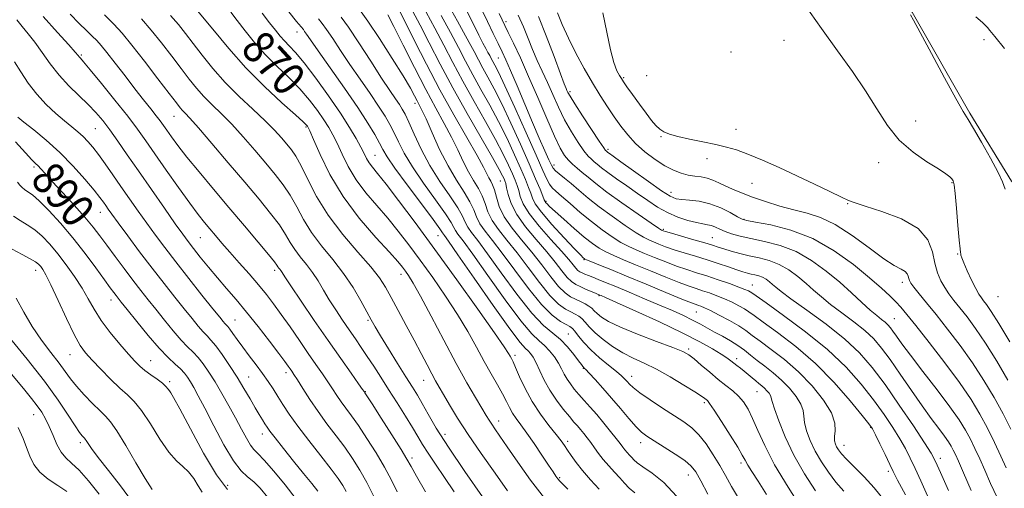
# Model space of a CAD drawing. Extents: x 2109800 to 2112700, y 294800 to 297700.
# Drawn here: x 2110248 to 2110487, y 295135 to 295249 of the extents above; entities that cross this region are included whole.
import ezdxf

# ---------------------------------------------------------------- set-up
doc = ezdxf.new("R2010")
doc.units = 0
doc.header["$MEASUREMENT"] = 0
for name, color, linetype, lineweight in [('BREAKLINE DTM HARD', 7, 'Continuous', 0), ('CONTOUR INDEX', 41, 'Continuous', 13), ('CONTOUR INDEX LABEL', 244, 'Continuous', 0), ('CONTOUR INTERMEDIATE', 44, 'Continuous', 0), ('SPOT ELEVATION DTM', 2, 'Continuous', 13)]:
    doc.layers.add(name, color=color, linetype=linetype, lineweight=lineweight)
doc.styles.add('Style-WORKING', font='WORKING.shx')

msp = doc.modelspace()

# ---------------------------------------------------------------- linework, layer by layer
at = {"layer": 'BREAKLINE DTM HARD'}
msp.add_polyline3d([(2110567.92, 295082.33, 824.48), (2110563.51, 295102.2, 822.33), (2110557.95, 295118.68, 821.54), (2110551.83, 295135.72, 820.29), (2110546.26, 295152.2, 820.18), (2110536.74, 295169.84, 820.46), (2110520.39, 295183.55, 824.26), (2110502.33, 295196.14, 828.51), (2110488.24, 295209.84, 829.7), (2110478.14, 295226.35, 829.81), (2110464.13, 295250.82, 829.93), (2110422.04, 295317.42, 830.15), (2110391.73, 295364.11, 829.81), (2110357.35, 295396.08, 831.06), (2110321.79, 295421.26, 833.16), (2110293.6, 295445.25, 834.46), (2110279.59, 295469.72, 832.54)], dxfattribs=at)
at = {"layer": 'CONTOUR INDEX', "flags": 128}
for points, elevation in [([(2110346.023, 295134.438), (2110343.872, 295138.225), (2110342.555, 295140.588), (2110341.542, 295142.354), (2110340.135, 295144.651), (2110337.877, 295148.232), (2110335.273, 295152.323), (2110333.067, 295155.772), (2110331.819, 295157.718), (2110331.334, 295158.467), (2110331.233, 295158.618), (2110331.148, 295158.739), (2110330.765, 295159.278), (2110329.783, 295160.656), (2110327.981, 295163.182), (2110325.463, 295166.744), (2110322.411, 295171.121), (2110319.064, 295175.999), (2110315.882, 295180.691), (2110313.382, 295184.419), (2110311.923, 295186.627), (2110311.252, 295187.664), (2110310.961, 295188.104), (2110310.714, 295188.426), (2110310.465, 295188.73), (2110310.243, 295189.024), (2110309.997, 295189.392), (2110309.377, 295190.226), (2110307.954, 295191.997), (2110305.439, 295195.019), (2110302.103, 295198.981), (2110298.357, 295203.414), (2110294.587, 295207.881), (2110291.091, 295212.064), (2110288.144, 295215.674), (2110285.945, 295218.495), (2110284.387, 295220.609), (2110283.29, 295222.171), (2110282.461, 295223.36), (2110281.678, 295224.444), (2110280.707, 295225.713), (2110279.361, 295227.412), (2110277.624, 295229.594), (2110275.521, 295232.265), (2110273.134, 295235.348), (2110270.759, 295238.431), (2110268.744, 295241.02), (2110267.323, 295242.773), (2110266.254, 295243.972), (2110265.18, 295245.051), (2110263.798, 295246.387), (2110262.023, 295248.12), (2110259.822, 295250.331)], 880), ([(2110380.598, 295135.022), (2110379.343, 295136.305), (2110378.645, 295137.033), (2110378.198, 295137.556), (2110377.717, 295138.206), (2110377.005, 295139.244), (2110375.885, 295140.916), (2110374.264, 295143.336), (2110372.392, 295146.103), (2110370.6, 295148.688), (2110369.152, 295150.689), (2110368.034, 295152.224), (2110367.159, 295153.54), (2110366.429, 295154.868), (2110365.684, 295156.363), (2110364.752, 295158.165), (2110363.502, 295160.386), (2110361.976, 295163.03), (2110360.259, 295166.074), (2110358.4, 295169.498), (2110356.301, 295173.29), (2110353.83, 295177.443), (2110350.923, 295181.899), (2110347.801, 295186.396), (2110344.757, 295190.626), (2110342.002, 295194.359), (2110339.435, 295197.699), (2110336.873, 295200.829), (2110334.203, 295203.91), (2110331.579, 295207.006), (2110329.224, 295210.156), (2110327.308, 295213.352), (2110325.792, 295216.391), (2110324.587, 295219.019), (2110323.581, 295221.09), (2110322.588, 295222.871), (2110321.403, 295224.734), (2110319.853, 295226.965), (2110317.905, 295229.504), (2110315.559, 295232.202), (2110312.851, 295234.943), (2110309.971, 295237.725), (2110307.142, 295240.58), (2110304.558, 295243.497), (2110302.287, 295246.306), (2110300.368, 295248.799), (2110298.815, 295250.825)], 870), ([(2110422.213, 295132.447), (2110420.316, 295135.739), (2110418.85, 295138.364), (2110417.46, 295140.81), (2110415.874, 295143.43), (2110414.139, 295146.031), (2110412.379, 295148.286), (2110410.658, 295149.984), (2110408.773, 295151.39), (2110406.457, 295152.888), (2110403.585, 295154.739), (2110400.598, 295156.715), (2110398.078, 295158.461), (2110396.453, 295159.714), (2110395.531, 295160.567), (2110394.965, 295161.201), (2110394.425, 295161.798), (2110393.644, 295162.54), (2110392.374, 295163.609), (2110390.475, 295165.122), (2110388.254, 295166.938), (2110386.131, 295168.851), (2110384.442, 295170.666), (2110383.196, 295172.228), (2110382.322, 295173.395), (2110381.71, 295174.094), (2110381.105, 295174.535), (2110380.212, 295175.001), (2110378.785, 295175.792), (2110376.771, 295177.287), (2110374.162, 295179.881), (2110371.024, 295183.753), (2110367.721, 295188.209), (2110364.687, 295192.339), (2110362.273, 295195.444), (2110360.49, 295197.694), (2110359.26, 295199.472), (2110358.46, 295201.124), (2110357.776, 295202.852), (2110356.845, 295204.819), (2110355.398, 295207.179), (2110353.55, 295210.042), (2110351.51, 295213.506), (2110349.48, 295217.538), (2110347.644, 295221.572), (2110346.178, 295224.914), (2110345.196, 295227.071), (2110344.55, 295228.373), (2110344.032, 295229.355), (2110343.41, 295230.537), (2110342.38, 295232.384), (2110340.618, 295235.35), (2110337.962, 295239.633), (2110334.899, 295244.415), (2110332.079, 295248.624), (2110329.99, 295251.473)], 860), ([(2110457.336, 295132.387), (2110454.967, 295135.351), (2110452.493, 295138.053), (2110450.142, 295140.424), (2110448.227, 295142.323), (2110446.973, 295143.666), (2110446.246, 295144.596), (2110445.818, 295145.311), (2110445.512, 295145.999), (2110445.333, 295146.797), (2110445.334, 295147.83), (2110445.48, 295149.223), (2110445.376, 295151.098), (2110444.54, 295153.576), (2110442.628, 295156.694), (2110439.856, 295160.141), (2110436.581, 295163.523), (2110433.158, 295166.504), (2110429.938, 295168.991), (2110427.271, 295170.948), (2110425.36, 295172.392), (2110423.813, 295173.545), (2110422.088, 295174.68), (2110419.821, 295175.984), (2110417.35, 295177.304), (2110415.19, 295178.399), (2110413.726, 295179.094), (2110412.837, 295179.469), (2110412.269, 295179.667), (2110411.709, 295179.854), (2110410.584, 295180.28), (2110408.261, 295181.217), (2110404.366, 295182.824), (2110399.585, 295184.806), (2110394.864, 295186.756), (2110390.989, 295188.34), (2110388.097, 295189.51), (2110386.163, 295190.289), (2110385.113, 295190.72), (2110384.677, 295190.917), (2110384.533, 295191.012), (2110384.344, 295191.188), (2110383.714, 295191.837), (2110382.23, 295193.399), (2110379.689, 295196.104), (2110376.728, 295199.339), (2110374.19, 295202.276), (2110372.7, 295204.306), (2110371.994, 295205.682), (2110371.588, 295206.876), (2110371.067, 295208.312), (2110370.284, 295210.232), (2110369.162, 295212.833), (2110367.653, 295216.223), (2110365.828, 295220.149), (2110363.79, 295224.267), (2110361.642, 295228.285), (2110359.512, 295232.1), (2110357.527, 295235.658), (2110355.757, 295238.966), (2110354.026, 295242.278), (2110352.097, 295245.908), (2110349.843, 295249.999)], 850), ([(2110484.762, 295133.063), (2110483.197, 295136.453), (2110481.792, 295139.631), (2110480.54, 295142.443), (2110479.39, 295144.934), (2110478.276, 295147.201), (2110477.091, 295149.394), (2110475.544, 295151.878), (2110473.301, 295155.074), (2110470.201, 295159.195), (2110466.779, 295163.631), (2110463.747, 295167.565), (2110461.643, 295170.373), (2110460.328, 295172.203), (2110459.493, 295173.395), (2110458.859, 295174.254), (2110458.27, 295174.937), (2110457.601, 295175.565), (2110456.731, 295176.266), (2110455.559, 295177.199), (2110453.99, 295178.533), (2110451.949, 295180.386), (2110449.458, 295182.674), (2110446.56, 295185.266), (2110443.303, 295188.001), (2110439.751, 295190.599), (2110435.976, 295192.752), (2110432.086, 295194.242), (2110428.34, 295195.213), (2110425.035, 295195.901), (2110422.394, 295196.503), (2110420.349, 295197.073), (2110418.755, 295197.627), (2110417.476, 295198.169), (2110416.407, 295198.653), (2110415.448, 295199.02), (2110414.484, 295199.245), (2110413.329, 295199.441), (2110411.777, 295199.752), (2110409.701, 295200.301), (2110407.28, 295201.114), (2110404.768, 295202.194), (2110402.357, 295203.535), (2110399.984, 295205.095), (2110397.522, 295206.824), (2110394.919, 295208.65), (2110392.404, 295210.413), (2110390.282, 295211.933), (2110388.769, 295213.076), (2110387.742, 295213.908), (2110386.988, 295214.545), (2110386.306, 295215.13), (2110385.525, 295215.922), (2110384.485, 295217.212), (2110383.086, 295219.204), (2110381.463, 295221.766), (2110379.815, 295224.681), (2110378.3, 295227.748), (2110376.915, 295230.823), (2110375.62, 295233.778), (2110374.38, 295236.524), (2110373.187, 295239.145), (2110372.043, 295241.766), (2110370.934, 295244.484), (2110369.792, 295247.287), (2110368.538, 295250.132)], 840), ([(2110486.714, 295207.883), (2110486.103, 295209.642), (2110485.023, 295211.956), (2110483.179, 295215.399), (2110480.986, 295219.286), (2110479.038, 295222.619), (2110477.711, 295224.791), (2110476.522, 295226.755), (2110474.769, 295229.855), (2110472.011, 295234.934), (2110468.844, 295240.834), (2110466.124, 295245.894), (2110464.493, 295248.869), (2110463.743, 295250.164)], 830), ([(2110314.653, 295132.653), (2110311.951, 295136.127), (2110309.208, 295139.459), (2110306.906, 295142.094), (2110305.384, 295143.68), (2110304.403, 295144.677), (2110303.579, 295145.744), (2110302.595, 295147.407), (2110301.389, 295149.656), (2110299.965, 295152.341), (2110298.348, 295155.299), (2110296.646, 295158.3), (2110294.99, 295161.097), (2110293.481, 295163.489), (2110292.113, 295165.462), (2110290.851, 295167.046), (2110289.638, 295168.328), (2110288.327, 295169.612), (2110286.749, 295171.26), (2110284.805, 295173.509), (2110282.669, 295176.116), (2110280.584, 295178.715), (2110278.719, 295181.049), (2110276.944, 295183.298), (2110275.051, 295185.749), (2110272.912, 295188.584), (2110270.709, 295191.548), (2110268.699, 295194.278), (2110267.03, 295196.545), (2110265.402, 295198.654), (2110263.403, 295201.042), (2110260.784, 295203.982), (2110257.952, 295207.08), (2110255.474, 295209.774), (2110253.778, 295211.643), (2110252.727, 295212.812), (2110252.045, 295213.546), (2110251.435, 295214.14), (2110250.538, 295215.024), (2110248.974, 295216.659), (2110246.528, 295219.34)], 890), ([(2110274.688, 295132.196), (2110272.003, 295135.835), (2110269.097, 295139.582), (2110266.604, 295142.778), (2110265.004, 295144.928), (2110264.148, 295146.182), (2110263.726, 295146.853), (2110263.47, 295147.221), (2110263.268, 295147.447), (2110263.042, 295147.659), (2110262.702, 295148.02), (2110262.088, 295148.825), (2110261.021, 295150.404), (2110259.333, 295153.017), (2110256.891, 295156.661), (2110253.568, 295161.262), (2110249.396, 295166.615), (2110245.041, 295171.974)], 900)]:
    msp.add_lwpolyline(points, dxfattribs=dict(at, elevation=elevation))
at = {"layer": 'CONTOUR INTERMEDIATE', "flags": 128}
for points, elevation in [([(2110374.889, 295132.87), (2110371.543, 295137.217), (2110368.44, 295141.593), (2110365.883, 295145.338), (2110364.085, 295147.963), (2110362.907, 295149.667), (2110362.118, 295150.825), (2110361.487, 295151.806), (2110360.775, 295152.977), (2110359.74, 295154.7), (2110358.185, 295157.291), (2110356.091, 295160.883), (2110353.485, 295165.562), (2110350.467, 295171.225), (2110347.434, 295177.016), (2110344.858, 295181.89), (2110343.085, 295185.076), (2110341.958, 295186.909), (2110341.198, 295187.998), (2110340.484, 295188.942), (2110339.346, 295190.29), (2110337.275, 295192.577), (2110333.972, 295196.179), (2110329.983, 295200.818), (2110326.067, 295206.057), (2110322.852, 295211.417), (2110320.448, 295216.272), (2110318.834, 295219.956), (2110317.95, 295222.019), (2110317.568, 295222.871), (2110317.418, 295223.139), (2110317.189, 295223.419), (2110316.395, 295224.19), (2110314.506, 295225.9), (2110311.197, 295228.856), (2110306.953, 295232.792), (2110302.464, 295237.301), (2110298.283, 295242.011), (2110294.416, 295246.705), (2110290.735, 295251.199)], 872), ([(2110388.228, 295135.033), (2110386.099, 295137.345), (2110384.146, 295139.566), (2110382.584, 295141.534), (2110381.391, 295143.205), (2110380.488, 295144.564), (2110379.759, 295145.658), (2110378.947, 295146.79), (2110377.76, 295148.33), (2110376.012, 295150.543), (2110373.946, 295153.297), (2110371.915, 295156.355), (2110370.209, 295159.467), (2110368.88, 295162.312), (2110367.915, 295164.553), (2110367.286, 295165.966), (2110366.888, 295166.771), (2110366.597, 295167.303), (2110366.204, 295167.982), (2110365.152, 295169.591), (2110362.801, 295172.997), (2110358.761, 295178.722), (2110353.644, 295185.884), (2110348.316, 295193.253), (2110343.52, 295199.777), (2110339.524, 295205.109), (2110336.472, 295209.082), (2110334.434, 295211.642), (2110333.174, 295213.193), (2110332.38, 295214.255), (2110331.763, 295215.287), (2110331.137, 295216.509), (2110330.339, 295218.082), (2110329.212, 295220.161), (2110327.609, 295222.87), (2110325.388, 295226.328), (2110322.517, 295230.511), (2110319.415, 295234.818), (2110316.611, 295238.505), (2110314.506, 295241.03), (2110312.989, 295242.658), (2110311.82, 295243.859), (2110310.767, 295245.052), (2110309.634, 295246.466), (2110308.227, 295248.282), (2110306.43, 295250.606)], 868), ([(2110396.812, 295134.136), (2110395.439, 295135.333), (2110394.309, 295136.51), (2110393.183, 295137.77), (2110391.888, 295139.181), (2110390.509, 295140.692), (2110389.192, 295142.221), (2110388.05, 295143.696), (2110387.057, 295145.088), (2110386.149, 295146.379), (2110385.277, 295147.554), (2110384.443, 295148.609), (2110383.664, 295149.544), (2110382.925, 295150.396), (2110382.086, 295151.358), (2110380.976, 295152.658), (2110379.496, 295154.459), (2110377.826, 295156.654), (2110376.217, 295159.069), (2110374.867, 295161.521), (2110373.778, 295163.804), (2110372.898, 295165.705), (2110372.176, 295167.069), (2110371.56, 295167.986), (2110370.996, 295168.602), (2110370.338, 295169.208), (2110369.06, 295170.665), (2110366.545, 295173.979), (2110362.49, 295179.666), (2110357.854, 295186.301), (2110353.911, 295191.971), (2110351.617, 295195.242), (2110350.655, 295196.592), (2110350.39, 295196.975), (2110350.207, 295197.294), (2110349.563, 295198.248), (2110347.936, 295200.483), (2110345.051, 295204.336), (2110341.627, 295208.907), (2110338.629, 295212.989), (2110336.765, 295215.7), (2110335.71, 295217.469), (2110334.878, 295219.054), (2110333.752, 295221.115), (2110332.066, 295223.936), (2110329.624, 295227.706), (2110326.382, 295232.421), (2110322.925, 295237.319), (2110319.993, 295241.444), (2110318.139, 295244.084), (2110317.175, 295245.492), (2110316.722, 295246.166), (2110316.408, 295246.597), (2110315.875, 295247.255), (2110314.767, 295248.607), (2110312.887, 295250.92)], 866), ([(2110437.561, 295130.074), (2110434.053, 295135.524), (2110430.784, 295140.99), (2110428.37, 295145.619), (2110426.688, 295149.331), (2110425.431, 295152.245), (2110424.323, 295154.486), (2110423.221, 295156.226), (2110422.014, 295157.647), (2110420.606, 295158.927), (2110418.97, 295160.227), (2110417.093, 295161.704), (2110415.014, 295163.438), (2110412.973, 295165.194), (2110411.262, 295166.662), (2110409.987, 295167.649), (2110408.525, 295168.441), (2110406.07, 295169.444), (2110402.135, 295170.937), (2110397.518, 295172.705), (2110393.34, 295174.407), (2110390.463, 295175.776), (2110388.722, 295176.831), (2110387.695, 295177.663), (2110386.997, 295178.357), (2110386.4, 295178.96), (2110385.712, 295179.512), (2110384.791, 295180.046), (2110383.683, 295180.584), (2110382.488, 295181.138), (2110381.264, 295181.769), (2110379.926, 295182.718), (2110378.351, 295184.272), (2110376.45, 295186.613), (2110374.265, 295189.499), (2110371.87, 295192.583), (2110369.377, 295195.579), (2110367.046, 295198.43), (2110365.173, 295201.137), (2110363.963, 295203.678), (2110363.252, 295205.921), (2110362.784, 295207.71), (2110362.346, 295208.956), (2110361.902, 295209.845), (2110361.455, 295210.631), (2110360.952, 295211.611), (2110360.101, 295213.254), (2110358.55, 295216.073), (2110356.072, 295220.406), (2110352.941, 295225.899), (2110349.556, 295232.02), (2110346.285, 295238.228), (2110343.388, 295243.921), (2110341.093, 295248.484), (2110339.552, 295251.497)], 856), ([(2110440.687, 295134.638), (2110438.02, 295138.811), (2110435.467, 295143.319), (2110433.353, 295147.728), (2110431.761, 295151.619), (2110430.714, 295154.574), (2110430.187, 295156.329), (2110429.963, 295157.225), (2110429.781, 295157.759), (2110429.43, 295158.332), (2110428.921, 295158.965), (2110428.319, 295159.586), (2110427.674, 295160.148), (2110426.973, 295160.705), (2110426.184, 295161.337), (2110425.292, 295162.095), (2110424.34, 295162.919), (2110423.385, 295163.719), (2110422.476, 295164.426), (2110421.63, 295165.054), (2110420.857, 295165.634), (2110420.119, 295166.215), (2110419.195, 295166.909), (2110417.817, 295167.844), (2110415.72, 295169.136), (2110412.648, 295170.849), (2110408.347, 295173.036), (2110402.818, 295175.652), (2110397.08, 295178.269), (2110392.409, 295180.363), (2110389.737, 295181.553), (2110388.64, 295182.039), (2110388.352, 295182.162), (2110388.205, 295182.223), (2110387.913, 295182.346), (2110387.289, 295182.611), (2110386.221, 295183.066), (2110384.9, 295183.638), (2110383.593, 295184.22), (2110382.493, 295184.761), (2110381.502, 295185.434), (2110380.446, 295186.468), (2110379.163, 295188.043), (2110377.538, 295190.143), (2110375.462, 295192.706), (2110372.931, 295195.636), (2110370.338, 295198.717), (2110368.175, 295201.7), (2110366.808, 295204.36), (2110366.087, 295206.565), (2110365.734, 295208.205), (2110365.508, 295209.236), (2110365.316, 295209.872), (2110365.103, 295210.39), (2110364.758, 295211.127), (2110363.95, 295212.653), (2110362.29, 295215.593), (2110359.552, 295220.327), (2110356.153, 295226.236), (2110352.67, 295232.456), (2110349.576, 295238.247), (2110346.937, 295243.369), (2110344.714, 295247.708), (2110342.871, 295251.201)], 854), ([(2110447.589, 295134.57), (2110445.654, 295136.779), (2110443.83, 295139.152), (2110442.133, 295141.703), (2110440.643, 295144.315), (2110439.432, 295146.864), (2110438.547, 295149.208), (2110438.024, 295151.202), (2110437.833, 295152.776), (2110437.67, 295154.161), (2110437.16, 295155.668), (2110436.029, 295157.513), (2110434.388, 295159.553), (2110432.45, 295161.554), (2110430.41, 295163.332), (2110428.406, 295164.892), (2110426.562, 295166.293), (2110424.95, 295167.584), (2110423.437, 295168.795), (2110421.839, 295169.953), (2110420.03, 295171.075), (2110418.106, 295172.158), (2110416.223, 295173.188), (2110414.478, 295174.164), (2110412.747, 295175.125), (2110410.849, 295176.118), (2110408.62, 295177.191), (2110405.969, 295178.389), (2110402.819, 295179.757), (2110399.189, 295181.297), (2110395.484, 295182.85), (2110392.202, 295184.211), (2110389.721, 295185.229), (2110387.935, 295185.954), (2110386.618, 295186.488), (2110385.574, 295186.919), (2110384.738, 295187.274), (2110384.074, 295187.569), (2110383.538, 295187.832), (2110383.055, 295188.16), (2110382.54, 295188.664), (2110381.876, 295189.473), (2110380.81, 295190.788), (2110379.054, 295192.828), (2110376.487, 295195.682), (2110373.646, 295198.907), (2110371.234, 295201.934), (2110369.769, 295204.317), (2110369.042, 295206.122), (2110368.661, 295207.541), (2110368.287, 295208.774), (2110367.8, 295210.052), (2110367.132, 295211.612), (2110366.206, 295213.675), (2110364.889, 295216.401), (2110363.04, 295219.93), (2110360.597, 295224.306), (2110357.832, 295229.168), (2110355.098, 295234.057), (2110352.664, 295238.611), (2110350.461, 295242.86), (2110348.335, 295246.931), (2110346.2, 295250.875)], 852), ([(2110462.499, 295133.668), (2110460.576, 295137.265), (2110459.533, 295139.317), (2110458.698, 295141.066), (2110457.567, 295143.435), (2110456.299, 295146.066), (2110455.221, 295148.283), (2110454.496, 295149.681), (2110453.641, 295150.933), (2110452.008, 295152.979), (2110449.124, 295156.476), (2110445.209, 295160.93), (2110440.655, 295165.562), (2110435.889, 295169.698), (2110431.467, 295173.092), (2110427.98, 295175.602), (2110425.812, 295177.178), (2110424.521, 295178.121), (2110423.46, 295178.821), (2110422.108, 295179.593), (2110420.463, 295180.433), (2110418.648, 295181.264), (2110416.785, 295182.018), (2110414.968, 295182.678), (2110413.29, 295183.239), (2110411.752, 295183.729), (2110410.011, 295184.317), (2110407.631, 295185.205), (2110404.354, 295186.515), (2110400.616, 295188.048), (2110397.029, 295189.528), (2110394.076, 295190.741), (2110391.727, 295191.737), (2110389.826, 295192.628), (2110388.192, 295193.545), (2110386.546, 295194.68), (2110384.59, 295196.242), (2110382.155, 295198.325), (2110379.621, 295200.565), (2110377.498, 295202.479), (2110376.17, 295203.706), (2110375.497, 295204.361), (2110375.208, 295204.68), (2110375.056, 295204.905), (2110374.873, 295205.319), (2110374.515, 295206.211), (2110373.846, 295207.849), (2110372.767, 295210.412), (2110371.191, 295214.055), (2110369.1, 295218.771), (2110366.768, 295223.896), (2110364.54, 295228.604), (2110362.687, 295232.265), (2110361.191, 295235.032), (2110359.956, 295237.259), (2110358.88, 295239.27), (2110357.828, 295241.283), (2110356.655, 295243.489), (2110355.269, 295246.008), (2110353.79, 295248.667), (2110352.389, 295251.224)], 848), ([(2110467.883, 295133.434), (2110466.234, 295137.043), (2110464.875, 295140.091), (2110463.709, 295142.621), (2110462.552, 295144.912), (2110461.198, 295147.3), (2110459.472, 295150.058), (2110457.337, 295153.21), (2110454.786, 295156.721), (2110451.78, 295160.549), (2110448.138, 295164.638), (2110443.645, 295168.931), (2110438.298, 295173.286), (2110432.956, 295177.242), (2110428.689, 295180.257), (2110426.264, 295181.964), (2110425.23, 295182.697), (2110424.831, 295182.963), (2110424.395, 295183.201), (2110423.575, 295183.562), (2110422.107, 295184.129), (2110419.843, 295184.942), (2110417.1, 295185.887), (2110414.31, 295186.81), (2110411.796, 295187.604), (2110409.437, 295188.354), (2110407.001, 295189.193), (2110404.341, 295190.205), (2110401.647, 295191.29), (2110399.194, 295192.299), (2110397.163, 295193.143), (2110395.358, 295193.964), (2110393.49, 295194.968), (2110391.331, 295196.315), (2110388.904, 295198.006), (2110386.295, 295199.999), (2110383.619, 295202.206), (2110381.122, 295204.361), (2110379.08, 295206.149), (2110377.683, 295207.365), (2110376.778, 295208.233), (2110376.127, 295209.084), (2110375.474, 295210.295), (2110374.503, 295212.431), (2110372.883, 295216.1), (2110370.447, 295221.563), (2110367.695, 295227.675), (2110365.289, 295232.941), (2110363.732, 295236.244), (2110362.87, 295237.964), (2110362.384, 295238.86), (2110362.003, 295239.573), (2110361.629, 295240.287), (2110361.213, 295241.07), (2110360.695, 295242.018), (2110359.988, 295243.335), (2110358.994, 295245.257), (2110357.673, 295247.899), (2110356.194, 295250.898)], 846), ([(2110472.936, 295134.77), (2110471.052, 295139.115), (2110469.851, 295141.807), (2110468.805, 295143.759), (2110467.174, 295146.316), (2110464.448, 295150.434), (2110461.033, 295155.488), (2110457.565, 295160.463), (2110454.479, 295164.593), (2110451.409, 295168.11), (2110447.785, 295171.498), (2110443.294, 295175.077), (2110438.63, 295178.509), (2110434.746, 295181.292), (2110432.33, 295183.073), (2110431.039, 295184.1), (2110430.268, 295184.769), (2110429.516, 295185.4), (2110428.696, 295186), (2110427.825, 295186.497), (2110426.92, 295186.843), (2110426.003, 295187.082), (2110425.098, 295187.283), (2110424.189, 295187.511), (2110423.1, 295187.834), (2110421.615, 295188.317), (2110419.582, 295189.002), (2110417.113, 295189.828), (2110414.38, 295190.711), (2110411.558, 295191.577), (2110408.829, 295192.404), (2110406.372, 295193.181), (2110404.329, 295193.896), (2110402.678, 295194.533), (2110401.359, 295195.071), (2110400.25, 295195.544), (2110398.989, 295196.192), (2110397.153, 295197.307), (2110394.477, 295199.079), (2110391.316, 295201.284), (2110388.183, 295203.592), (2110385.488, 295205.725), (2110383.245, 295207.61), (2110381.363, 295209.219), (2110379.776, 295210.537), (2110378.504, 295211.574), (2110377.591, 295212.349), (2110377.027, 295212.944), (2110376.586, 295213.695), (2110375.99, 295215.003), (2110375.017, 295217.184), (2110373.672, 295220.234), (2110372.017, 295224.064), (2110370.144, 295228.487), (2110368.284, 295232.918), (2110366.7, 295236.671), (2110365.561, 295239.292), (2110364.666, 295241.24), (2110363.719, 295243.201), (2110362.501, 295245.699), (2110361.087, 295248.589), (2110359.628, 295251.56)], 844), ([(2110478.498, 295134.703), (2110476.631, 295138.987), (2110475.387, 295141.827), (2110474.633, 295143.497), (2110474.118, 295144.555), (2110473.61, 295145.494), (2110472.947, 295146.559), (2110471.986, 295147.929), (2110470.608, 295149.769), (2110468.796, 295152.189), (2110466.559, 295155.283), (2110463.956, 295159.033), (2110461.259, 295162.977), (2110458.788, 295166.54), (2110456.746, 295169.308), (2110454.849, 295171.509), (2110452.693, 295173.532), (2110450.012, 295175.671), (2110447.095, 295177.854), (2110444.368, 295179.913), (2110442.14, 295181.729), (2110440.249, 295183.387), (2110438.414, 295185.018), (2110436.409, 295186.7), (2110434.224, 295188.299), (2110431.901, 295189.624), (2110429.487, 295190.547), (2110427.042, 295191.186), (2110424.629, 295191.72), (2110422.321, 295192.289), (2110420.232, 295192.867), (2110418.488, 295193.388), (2110417.109, 295193.82), (2110415.714, 295194.258), (2110413.815, 295194.831), (2110411.133, 295195.615), (2110408.197, 295196.461), (2110405.742, 295197.168), (2110404.316, 295197.587), (2110403.709, 295197.775), (2110403.524, 295197.843), (2110403.337, 295197.945), (2110402.619, 295198.419), (2110400.817, 295199.646), (2110397.623, 295201.844), (2110393.728, 295204.562), (2110390.071, 295207.185), (2110387.375, 295209.232), (2110385.502, 295210.755), (2110384.1, 295211.94), (2110382.873, 295212.958), (2110381.76, 295213.915), (2110380.755, 295214.9), (2110379.819, 295216.071), (2110378.763, 295217.856), (2110377.364, 295220.753), (2110375.478, 295225.043), (2110373.294, 295230.145), (2110371.081, 295235.262), (2110369.078, 295239.717), (2110367.404, 295243.301), (2110366.146, 295245.926), (2110365.323, 295247.628), (2110364.678, 295248.946), (2110363.888, 295250.545)], 842), ([(2110488.078, 295149.646), (2110486.215, 295153.329), (2110484.047, 295157.304), (2110481.576, 295161.464), (2110478.81, 295165.711), (2110475.797, 295169.928), (2110472.762, 295173.907), (2110469.971, 295177.421), (2110467.649, 295180.287), (2110465.852, 295182.49), (2110464.59, 295184.06), (2110463.846, 295185.062), (2110463.479, 295185.696), (2110463.321, 295186.194), (2110463.203, 295186.743), (2110462.963, 295187.33), (2110462.441, 295187.895), (2110461.466, 295188.458), (2110459.815, 295189.356), (2110457.254, 295191.006), (2110453.686, 295193.627), (2110449.57, 295196.645), (2110445.504, 295199.292), (2110441.932, 295201.001), (2110438.688, 295202.029), (2110435.457, 295202.837), (2110432.023, 295203.789), (2110428.574, 295204.866), (2110425.403, 295205.95), (2110422.737, 295206.947), (2110420.545, 295207.852), (2110418.733, 295208.681), (2110417.2, 295209.44), (2110415.816, 295210.085), (2110414.444, 295210.563), (2110412.976, 295210.852), (2110411.409, 295211.055), (2110409.768, 295211.307), (2110408.06, 295211.739), (2110406.209, 295212.456), (2110404.121, 295213.557), (2110401.757, 295215.1), (2110399.313, 295216.966), (2110397.039, 295218.991), (2110395.116, 295221.052), (2110393.446, 295223.176), (2110391.859, 295225.429), (2110390.209, 295227.88), (2110388.449, 295230.611), (2110386.554, 295233.708), (2110384.533, 295237.201), (2110382.529, 295240.886), (2110380.716, 295244.505), (2110379.235, 295247.816), (2110378.077, 295250.654)], 836), ([(2110487.406, 295161.536), (2110484.7, 295166.137), (2110481.982, 295170.5), (2110479.56, 295174.074), (2110477.483, 295176.883), (2110475.736, 295179.098), (2110474.294, 295180.89), (2110473.092, 295182.451), (2110472.056, 295183.974), (2110471.131, 295185.64), (2110470.329, 295187.575), (2110469.686, 295189.892), (2110469.105, 295192.63), (2110467.983, 295195.542), (2110465.589, 295198.305), (2110461.535, 295200.645), (2110456.814, 295202.477), (2110452.759, 295203.759), (2110450.299, 295204.526), (2110448.738, 295205.116), (2110446.971, 295205.94), (2110444.148, 295207.305), (2110440.422, 295209.098), (2110436.202, 295211.101), (2110431.88, 295213.103), (2110427.795, 295214.925), (2110424.273, 295216.393), (2110421.497, 295217.398), (2110419.079, 295218.09), (2110416.489, 295218.683), (2110413.376, 295219.343), (2110410.12, 295220.038), (2110407.28, 295220.687), (2110405.269, 295221.243), (2110403.919, 295221.79), (2110402.915, 295222.449), (2110401.971, 295223.339), (2110400.915, 295224.582), (2110399.605, 295226.299), (2110397.98, 295228.511), (2110396.304, 295230.826), (2110394.923, 295232.75), (2110394.077, 295233.947), (2110393.578, 295234.702), (2110393.136, 295235.456), (2110392.52, 295236.635), (2110391.757, 295238.596), (2110390.935, 295241.678), (2110390.089, 295245.99), (2110389.052, 295250.714)], 834), ([(2110487.823, 295170.81), (2110485.155, 295175.289), (2110483.324, 295178.22), (2110482.205, 295179.86), (2110481.501, 295180.774), (2110480.941, 295181.488), (2110480.354, 295182.366), (2110479.597, 295183.73), (2110478.591, 295185.757), (2110477.527, 295188.031), (2110476.661, 295189.992), (2110476.182, 295191.217), (2110475.997, 295191.848), (2110475.948, 295192.166), (2110475.896, 295192.506), (2110475.785, 295193.419), (2110475.581, 295195.506), (2110475.268, 295199.073), (2110474.905, 295203.237), (2110474.569, 295206.815), (2110474.313, 295208.928), (2110474.081, 295209.9), (2110473.792, 295210.361), (2110473.321, 295210.857), (2110472.363, 295211.618), (2110470.57, 295212.794), (2110467.753, 295214.515), (2110464.364, 295216.826), (2110461.016, 295219.754), (2110458.153, 295223.296), (2110455.552, 295227.341), (2110452.819, 295231.749), (2110449.645, 295236.422), (2110446.048, 295241.421), (2110442.129, 295246.85), (2110438.041, 295252.682)], 832), ([(2110333.393, 295133.475), (2110331.78, 295136.701), (2110330.114, 295139.683), (2110328.361, 295142.472), (2110326.45, 295145.219), (2110324.343, 295148.044), (2110322.139, 295150.95), (2110319.973, 295153.905), (2110317.974, 295156.836), (2110316.262, 295159.492), (2110314.953, 295161.578), (2110314.113, 295162.9), (2110313.598, 295163.679), (2110313.213, 295164.239), (2110312.747, 295164.909), (2110311.928, 295166.041), (2110310.467, 295167.992), (2110308.195, 295170.96), (2110305.429, 295174.507), (2110302.603, 295178.034), (2110300.058, 295181.084), (2110297.757, 295183.763), (2110295.566, 295186.318), (2110293.404, 295188.913), (2110291.394, 295191.391), (2110289.71, 295193.51), (2110288.413, 295195.187), (2110287.116, 295196.951), (2110285.316, 295199.492), (2110282.68, 295203.26), (2110279.543, 295207.767), (2110276.404, 295212.288), (2110273.669, 295216.232), (2110271.362, 295219.534), (2110269.407, 295222.261), (2110267.705, 295224.509), (2110266.041, 295226.493), (2110264.175, 295228.458), (2110261.944, 295230.605), (2110259.509, 295232.971), (2110257.108, 295235.552), (2110254.933, 295238.304), (2110252.986, 295241.039), (2110251.218, 295243.531), (2110249.598, 295245.615), (2110248.141, 295247.375), (2110246.874, 295248.953)], 884), ([(2110339.165, 295134.414), (2110337.778, 295137.218), (2110336.098, 295140.361), (2110334.037, 295143.864), (2110331.822, 295147.386), (2110329.758, 295150.495), (2110328.081, 295152.881), (2110326.737, 295154.708), (2110325.603, 295156.261), (2110324.561, 295157.787), (2110323.513, 295159.385), (2110322.368, 295161.117), (2110321.04, 295163.052), (2110319.471, 295165.3), (2110317.61, 295167.98), (2110315.454, 295171.123), (2110313.19, 295174.425), (2110311.052, 295177.493), (2110309.192, 295180.06), (2110307.429, 295182.341), (2110305.499, 295184.675), (2110303.231, 295187.298), (2110300.82, 295190.031), (2110298.555, 295192.594), (2110296.658, 295194.771), (2110295.079, 295196.613), (2110293.703, 295198.237), (2110292.383, 295199.816), (2110290.853, 295201.744), (2110288.819, 295204.472), (2110286.12, 295208.248), (2110283.133, 295212.505), (2110280.373, 295216.474), (2110278.173, 295219.631), (2110276.158, 295222.429), (2110273.772, 295225.567), (2110270.675, 295229.479), (2110267.395, 295233.539), (2110264.672, 295236.861), (2110263.054, 295238.795), (2110262.312, 295239.651), (2110262.019, 295239.977), (2110261.746, 295240.308), (2110261.042, 295241.12), (2110259.451, 295242.874), (2110256.703, 295245.873), (2110253.265, 295249.772)], 882), ([(2110352.98, 295134.419), (2110350.675, 295137.929), (2110348.506, 295141.114), (2110346.691, 295143.797), (2110345.351, 295145.909), (2110344.212, 295147.82), (2110342.904, 295150.007), (2110341.161, 295152.809), (2110339.132, 295156.007), (2110337.072, 295159.244), (2110335.185, 295162.222), (2110333.483, 295164.9), (2110331.925, 295167.297), (2110330.466, 295169.458), (2110329.027, 295171.533), (2110327.522, 295173.694), (2110325.901, 295176.065), (2110324.249, 295178.559), (2110322.686, 295181.042), (2110321.291, 295183.398), (2110319.977, 295185.609), (2110318.618, 295187.674), (2110317.134, 295189.603), (2110315.643, 295191.43), (2110314.306, 295193.194), (2110313.205, 295194.963), (2110312.082, 295196.898), (2110310.596, 295199.19), (2110308.467, 295202.008), (2110305.658, 295205.44), (2110302.19, 295209.558), (2110298.195, 295214.284), (2110294.232, 295218.95), (2110290.97, 295222.743), (2110288.894, 295225.079), (2110287.752, 295226.293), (2110287.11, 295226.95), (2110286.536, 295227.608), (2110285.599, 295228.805), (2110283.872, 295231.073), (2110281.116, 295234.693), (2110277.849, 295238.945), (2110274.78, 295242.859), (2110272.406, 295245.736), (2110270.381, 295247.963), (2110268.147, 295250.197)], 878), ([(2110359.892, 295133.192), (2110355.592, 295139.34), (2110351.593, 295145.231), (2110348.658, 295149.859), (2110346.659, 295153.281), (2110345.246, 295155.822), (2110344.078, 295157.842), (2110342.859, 295159.828), (2110341.303, 295162.304), (2110339.248, 295165.584), (2110337.03, 295169.146), (2110335.11, 295172.262), (2110333.801, 295174.441), (2110332.838, 295176.144), (2110331.805, 295178.069), (2110330.365, 295180.74), (2110328.476, 295183.981), (2110326.169, 295187.443), (2110323.524, 295190.84), (2110320.816, 295194.137), (2110318.37, 295197.365), (2110316.413, 295200.533), (2110314.787, 295203.57), (2110313.239, 295206.383), (2110311.543, 295208.94), (2110309.592, 295211.451), (2110307.304, 295214.186), (2110304.653, 295217.312), (2110301.822, 295220.573), (2110299.05, 295223.614), (2110296.529, 295226.17), (2110294.282, 295228.347), (2110292.287, 295230.349), (2110290.491, 295232.371), (2110288.715, 295234.584), (2110286.751, 295237.155), (2110284.456, 295240.166), (2110281.964, 295243.376), (2110279.479, 295246.456), (2110277.094, 295249.219)], 876), ([(2110365.983, 295134.614), (2110362.939, 295138.916), (2110359.58, 295143.697), (2110356.411, 295148.34), (2110353.838, 295152.332), (2110351.87, 295155.569), (2110350.416, 295158.051), (2110349.363, 295159.854), (2110348.496, 295161.359), (2110347.581, 295163.026), (2110346.422, 295165.225), (2110344.986, 295167.977), (2110343.283, 295171.219), (2110341.359, 295174.822), (2110339.421, 295178.419), (2110337.715, 295181.58), (2110336.35, 295184.056), (2110334.892, 295186.315), (2110332.773, 295189.007), (2110329.632, 295192.608), (2110325.954, 295196.91), (2110322.434, 295201.535), (2110319.62, 295206.104), (2110317.492, 295210.242), (2110315.881, 295213.576), (2110314.619, 295215.873), (2110313.525, 295217.462), (2110312.418, 295218.815), (2110311.111, 295220.34), (2110309.413, 295222.197), (2110307.129, 295224.486), (2110304.164, 295227.26), (2110300.811, 295230.401), (2110297.463, 295233.749), (2110294.445, 295237.134), (2110291.832, 295240.363), (2110289.629, 295243.236), (2110287.795, 295245.64), (2110286.079, 295247.806), (2110284.178, 295250.054)], 874), ([(2110406.97, 295133.388), (2110403.875, 295136.651), (2110401.028, 295138.936), (2110398.789, 295140.471), (2110397.4, 295141.478), (2110396.623, 295142.161), (2110396.103, 295142.721), (2110395.555, 295143.319), (2110394.971, 295143.959), (2110394.413, 295144.606), (2110393.9, 295145.267), (2110393.278, 295146.107), (2110392.345, 295147.332), (2110390.974, 295149.067), (2110389.316, 295151.106), (2110387.594, 295153.161), (2110385.995, 295155.001), (2110384.555, 295156.616), (2110383.276, 295158.053), (2110382.158, 295159.361), (2110381.198, 295160.589), (2110380.393, 295161.787), (2110379.718, 295163.006), (2110379.062, 295164.286), (2110378.294, 295165.667), (2110377.317, 295167.156), (2110376.178, 295168.626), (2110374.955, 295169.916), (2110373.642, 295171.044), (2110371.87, 295172.736), (2110369.184, 295175.895), (2110365.364, 295181.013), (2110361.147, 295186.935), (2110357.503, 295192.094), (2110355.169, 295195.31), (2110353.933, 295196.959), (2110353.347, 295197.807), (2110352.958, 295198.571), (2110352.301, 295199.783), (2110350.906, 295201.929), (2110348.498, 295205.289), (2110345.583, 295209.329), (2110342.861, 295213.308), (2110340.867, 295216.637), (2110339.483, 295219.339), (2110338.425, 295221.587), (2110337.421, 295223.579), (2110336.243, 295225.625), (2110334.673, 295228.06), (2110332.579, 295231.11), (2110330.16, 295234.573), (2110327.699, 295238.138), (2110325.447, 295241.505), (2110323.53, 295244.428), (2110322.042, 295246.668), (2110320.995, 295248.128), (2110320.079, 295249.258)], 864), ([(2110414.571, 295133.84), (2110412.873, 295137.076), (2110411.667, 295139.228), (2110410.554, 295140.671), (2110408.997, 295141.978), (2110406.654, 295143.572), (2110403.953, 295145.282), (2110401.517, 295146.785), (2110399.787, 295147.885), (2110398.483, 295148.886), (2110397.146, 295150.217), (2110395.424, 295152.185), (2110393.388, 295154.605), (2110391.215, 295157.171), (2110389.089, 295159.595), (2110387.211, 295161.668), (2110385.79, 295163.199), (2110384.96, 295164.072), (2110384.572, 295164.468), (2110384.403, 295164.645), (2110384.24, 295164.851), (2110383.901, 295165.31), (2110383.217, 295166.24), (2110382.067, 295167.761), (2110380.547, 295169.598), (2110378.803, 295171.38), (2110376.913, 295172.925), (2110374.676, 295174.812), (2110371.822, 295177.811), (2110368.239, 295182.36), (2110364.439, 295187.57), (2110361.095, 295192.216), (2110358.721, 295195.377), (2110357.211, 295197.327), (2110356.303, 295198.64), (2110355.709, 295199.848), (2110355.038, 295201.317), (2110353.875, 295203.374), (2110351.945, 295206.242), (2110349.539, 295209.751), (2110347.093, 295213.627), (2110344.97, 295217.575), (2110343.257, 295221.209), (2110341.972, 295224.119), (2110341.09, 295226.043), (2110340.419, 295227.315), (2110339.723, 295228.414), (2110338.776, 295229.799), (2110337.395, 295231.827), (2110335.405, 295234.831), (2110332.755, 295238.927), (2110329.886, 295243.363), (2110327.362, 295247.17), (2110325.582, 295249.66)], 862), ([(2110428.812, 295133.764), (2110426.749, 295137.013), (2110425.278, 295139.311), (2110424.291, 295140.895), (2110423.628, 295142.06), (2110422.935, 295143.322), (2110421.807, 295145.249), (2110420, 295148.173), (2110417.913, 295151.458), (2110416.109, 295154.231), (2110415.005, 295155.843), (2110414.453, 295156.545), (2110414.16, 295156.814), (2110413.816, 295157.084), (2110413.042, 295157.626), (2110411.439, 295158.664), (2110408.773, 295160.32), (2110405.462, 295162.286), (2110402.087, 295164.147), (2110399.1, 295165.606), (2110396.444, 295166.836), (2110393.933, 295168.127), (2110391.448, 295169.687), (2110389.134, 295171.392), (2110387.205, 295173.035), (2110385.806, 295174.446), (2110384.809, 295175.586), (2110384.017, 295176.454), (2110383.25, 295177.07), (2110382.394, 295177.559), (2110381.35, 295178.069), (2110380.025, 295178.78), (2110378.348, 295180.002), (2110376.256, 295182.077), (2110373.737, 295185.183), (2110370.993, 295188.854), (2110368.279, 295192.461), (2110365.825, 295195.512), (2110363.768, 295198.062), (2110362.216, 295200.305), (2110361.212, 295202.401), (2110360.514, 295204.386), (2110359.814, 295206.264), (2110358.872, 295208.068), (2110357.726, 295209.944), (2110356.483, 295212.069), (2110355.216, 295214.574), (2110353.873, 295217.413), (2110352.364, 295220.493), (2110350.609, 295223.789), (2110348.546, 295227.541), (2110346.119, 295232.055), (2110343.355, 295237.419), (2110340.618, 295242.85), (2110338.354, 295247.345), (2110336.867, 295250.189)], 858), ([(2110486.953, 295140.275), (2110485.694, 295143.058), (2110484.147, 295146.371), (2110482.434, 295149.848), (2110480.609, 295153.245), (2110478.443, 295156.813), (2110475.637, 295160.923), (2110472.064, 295165.744), (2110468.287, 295170.634), (2110465.04, 295174.747), (2110462.849, 295177.478), (2110461.403, 295179.199), (2110460.183, 295180.523), (2110458.711, 295181.993), (2110456.676, 295183.879), (2110453.807, 295186.379), (2110449.93, 295189.557), (2110445.245, 295192.93), (2110440.052, 295195.879), (2110434.712, 295197.929), (2110429.85, 295199.179), (2110426.157, 295199.872), (2110424.057, 295200.257), (2110422.907, 295200.603), (2110421.799, 295201.185), (2110420.026, 295202.176), (2110417.687, 295203.342), (2110415.082, 295204.347), (2110412.496, 295204.944), (2110410.15, 295205.223), (2110408.251, 295205.364), (2110406.859, 295205.57), (2110405.45, 295206.161), (2110403.354, 295207.482), (2110400.167, 295209.704), (2110396.557, 295212.293), (2110393.455, 295214.539), (2110391.564, 295215.905), (2110390.665, 295216.551), (2110390.306, 295216.809), (2110390.109, 295216.958), (2110389.975, 295217.066), (2110389.877, 295217.149), (2110389.738, 295217.301), (2110389.29, 295217.93), (2110388.215, 295219.525), (2110386.352, 295222.338), (2110384.163, 295225.676), (2110382.267, 295228.609), (2110381.13, 295230.436), (2110380.604, 295231.363), (2110380.385, 295231.823), (2110380.182, 295232.293), (2110379.739, 295233.418), (2110378.808, 295235.885), (2110377.25, 295240.069), (2110375.352, 295245.091), (2110373.509, 295249.76)], 838), ([(2110486.527, 295242.025), (2110484.178, 295244.905), (2110482.984, 295246.379), (2110482.422, 295247.083), (2110481.982, 295247.609), (2110481.2, 295248.36), (2110479.626, 295249.694)], 828), ([(2110326.807, 295134.511), (2110325.996, 295135.938), (2110324.875, 295137.612), (2110323.141, 295139.942), (2110320.632, 295143.163), (2110317.758, 295146.84), (2110315.072, 295150.364), (2110312.998, 295153.264), (2110311.446, 295155.606), (2110310.2, 295157.59), (2110309.056, 295159.408), (2110307.875, 295161.208), (2110306.529, 295163.129), (2110304.948, 295165.257), (2110303.269, 295167.458), (2110301.685, 295169.548), (2110300.353, 295171.362), (2110299.306, 295172.825), (2110298.541, 295173.885), (2110298.036, 295174.532), (2110297.691, 295174.919), (2110297.387, 295175.244), (2110296.963, 295175.74), (2110296.102, 295176.803), (2110294.447, 295178.864), (2110291.8, 295182.166), (2110288.597, 295186.185), (2110285.429, 295190.207), (2110282.753, 295193.681), (2110280.483, 295196.72), (2110278.394, 295199.602), (2110276.305, 295202.545), (2110274.21, 295205.537), (2110272.146, 295208.51), (2110270.157, 295211.381), (2110268.312, 295214.018), (2110266.686, 295216.278), (2110265.322, 295218.066), (2110264.119, 295219.483), (2110262.947, 295220.679), (2110261.676, 295221.805), (2110260.206, 295223.016), (2110258.439, 295224.468), (2110256.328, 295226.282), (2110254.026, 295228.448), (2110251.737, 295230.919), (2110249.638, 295233.616), (2110247.809, 295236.325), (2110246.307, 295238.8)], 886), ([(2110319.956, 295134.596), (2110318.443, 295136.445), (2110316.451, 295138.888), (2110314.035, 295141.879), (2110311.581, 295144.944), (2110309.558, 295147.504), (2110308.299, 295149.148), (2110307.593, 295150.144), (2110307.091, 295150.928), (2110306.495, 295151.881), (2110305.716, 295153.153), (2110304.716, 295154.838), (2110303.468, 295156.991), (2110301.987, 295159.516), (2110300.302, 295162.276), (2110298.47, 295165.108), (2110296.673, 295167.732), (2110295.125, 295169.839), (2110293.964, 295171.244), (2110293.025, 295172.243), (2110292.068, 295173.252), (2110290.884, 295174.625), (2110289.385, 295176.46), (2110287.515, 295178.79), (2110285.24, 295181.634), (2110282.615, 295184.951), (2110279.716, 295188.686), (2110276.67, 295192.704), (2110273.798, 295196.555), (2110271.472, 295199.711), (2110269.951, 295201.798), (2110269.047, 295203.062), (2110268.46, 295203.903), (2110267.891, 295204.71), (2110267.041, 295205.835), (2110265.61, 295207.618), (2110263.391, 295210.268), (2110260.545, 295213.466), (2110257.328, 295216.757), (2110254.014, 295219.744), (2110250.974, 295222.238), (2110248.598, 295224.104), (2110247.122, 295225.348)], 888), ([(2110307.773, 295133.053), (2110305.93, 295135.298), (2110304.347, 295136.869), (2110302.88, 295138.039), (2110301.318, 295139.47), (2110299.436, 295141.92), (2110297.113, 295145.841), (2110294.658, 295150.461), (2110292.484, 295154.704), (2110290.902, 295157.739), (2110289.811, 295159.736), (2110289.006, 295161.109), (2110288.293, 295162.224), (2110287.528, 295163.236), (2110286.576, 295164.253), (2110285.311, 295165.411), (2110283.629, 295166.982), (2110281.431, 295169.268), (2110278.726, 295172.394), (2110275.952, 295175.773), (2110273.652, 295178.641), (2110272.219, 295180.436), (2110271.44, 295181.418), (2110270.95, 295182.05), (2110270.408, 295182.772), (2110269.556, 295183.934), (2110268.16, 295185.861), (2110266.064, 295188.751), (2110263.423, 295192.293), (2110260.473, 295196.046), (2110257.454, 295199.603), (2110254.637, 295202.678), (2110252.302, 295205.017), (2110250.646, 295206.466), (2110249.538, 295207.269), (2110248.768, 295207.769), (2110248.149, 295208.263), (2110247.592, 295208.858), (2110247.032, 295209.615)], 892), ([(2110297.974, 295134.997), (2110295.36, 295138.499), (2110292.194, 295143.789), (2110289.001, 295149.664), (2110286.419, 295154.564), (2110284.908, 295157.338), (2110284.212, 295158.479), (2110283.899, 295158.891), (2110283.582, 295159.328), (2110283.066, 295159.947), (2110282.199, 295160.756), (2110280.904, 295161.744), (2110279.389, 295162.824), (2110277.935, 295163.889), (2110276.72, 295164.905), (2110275.506, 295166.115), (2110273.953, 295167.834), (2110271.847, 295170.258), (2110269.491, 295173.12), (2110267.314, 295176.033), (2110265.619, 295178.711), (2110264.196, 295181.256), (2110262.707, 295183.869), (2110260.903, 295186.678), (2110258.881, 295189.532), (2110256.828, 295192.206), (2110254.888, 295194.518), (2110253.039, 295196.446), (2110251.22, 295198.012), (2110249.396, 295199.255), (2110247.642, 295200.298), (2110246.06, 295201.286)], 894), ([(2110291.856, 295134.32), (2110290.893, 295135.864), (2110289.786, 295137.634), (2110288.552, 295139.26), (2110287.187, 295140.539), (2110285.618, 295141.924), (2110283.756, 295144.03), (2110281.569, 295147.226), (2110279.275, 295150.885), (2110277.154, 295154.134), (2110275.382, 295156.356), (2110273.734, 295157.958), (2110271.883, 295159.604), (2110269.623, 295161.772), (2110267.237, 295164.189), (2110265.127, 295166.397), (2110263.561, 295168.135), (2110262.262, 295169.946), (2110260.815, 295172.572), (2110258.944, 295176.452), (2110256.919, 295180.825), (2110255.148, 295184.63), (2110253.936, 295187.065), (2110253.176, 295188.382), (2110252.66, 295189.094), (2110252.167, 295189.648), (2110251.422, 295190.242), (2110250.139, 295191.007), (2110248.147, 295192.043), (2110245.746, 295193.327)], 896), ([(2110279.713, 295134.963), (2110277.999, 295137.665), (2110275.738, 295141.49), (2110273.299, 295145.671), (2110271.155, 295149.216), (2110269.623, 295151.425), (2110268.406, 295152.78), (2110267.054, 295154.053), (2110265.253, 295155.832), (2110263.238, 295157.946), (2110261.381, 295160.04), (2110259.929, 295161.869), (2110258.636, 295163.638), (2110257.133, 295165.665), (2110255.158, 295168.197), (2110252.889, 295171.191), (2110250.612, 295174.532), (2110248.551, 295178.055), (2110246.684, 295181.397)], 898), ([(2110266.812, 295133.843), (2110264.258, 295137.085), (2110261.96, 295139.646), (2110260.147, 295141.359), (2110258.745, 295142.633), (2110257.602, 295144.018), (2110256.586, 295145.913), (2110255.648, 295148.114), (2110254.754, 295150.264), (2110253.866, 295152.099), (2110252.915, 295153.71), (2110251.822, 295155.28), (2110250.46, 295157.046), (2110248.5, 295159.453), (2110245.567, 295163.003)], 902), ([(2110259.003, 295134.452), (2110256.783, 295135.968), (2110254.472, 295137.51), (2110252.455, 295139.18), (2110251.012, 295141.05), (2110250.019, 295143.075), (2110249.25, 295145.182), (2110248.441, 295147.382), (2110247.187, 295150.036)], 904)]:
    msp.add_lwpolyline(points, dxfattribs=dict(at, elevation=elevation))
at = {"layer": 'SPOT ELEVATION DTM'}
for p in [(2110365.62, 295248.57, 841.6), (2110314.86, 295245.99, 866.7), (2110433.04, 295243.98, 832.9), (2110481.57, 295244.16, 828.7), (2110420.15, 295241.19, 832.2), (2110262.51, 295240.42, 881.8), (2110363.72, 295239.74, 844.9), (2110394.16, 295234.97, 833.8), (2110399.7, 295235.46, 833.1), (2110381.1, 295231.53, 837.7), (2110343.51, 295228.68, 860.5), (2110285.04, 295225.59, 878.8), (2110465.03, 295224.43, 831.5), (2110265.9, 295222.53, 885), (2110317.02, 295222.98, 872.2), (2110421.4, 295222.42, 833.4), (2110403.22, 295220.62, 834.1), (2110390.31, 295217.54, 837.7), (2110333.8, 295216.1, 867.1), (2110414.33, 295215.25, 834.5), (2110251.07, 295213.28, 890.3), (2110377.21, 295213.74, 843.5), (2110456.04, 295214.28, 832.4), (2110364.19, 295209.84, 854.9), (2110425.25, 295209.33, 834.9), (2110473.81, 295209.45, 832.1), (2110405.65, 295207.09, 837.4), (2110375.31, 295204.92, 847.8), (2110448.49, 295204.39, 834.1), (2110267.17, 295202.29, 888.7), (2110423.34, 295200.56, 837.9), (2110403.74, 295198.12, 841.8), (2110291.42, 295196.13, 882.9), (2110349.06, 295196.6, 866.9), (2110415.65, 295196.09, 841.1), (2110384.53, 295190.75, 850.1), (2110475.23, 295192.1, 832.1), (2110251.41, 295188.16, 896.6), (2110309.43, 295188.19, 880.4), (2110340.13, 295187.21, 872.6), (2110425.38, 295184.62, 845.2), (2110461.73, 295185.27, 836.5), (2110388.16, 295182.06, 854.1), (2110484.96, 295181.78, 830.8), (2110269.72, 295180.94, 892.6), (2110411.81, 295178.06, 850.9), (2110459.81, 295176.48, 839.1), (2110299.78, 295176.14, 885.1), (2110332.08, 295176.07, 876.2), (2110380.7, 295172.74, 861.1), (2110259.76, 295167.72, 896.8), (2110367.77, 295167.53, 867.63), (2110409.89, 295169.06, 855.7), (2110421.55, 295166.77, 853.5), (2110279.32, 295166.28, 893.2), (2110384.36, 295164.37, 862.1), (2110303.11, 295162.28, 887.13), (2110312.18, 295163.36, 884.47), (2110396.09, 295162.41, 859.4), (2110283.92, 295161.12, 893.7), (2110345.62, 295161.44, 874.77), (2110331.43, 295158.7, 879.93), (2110426.46, 295158.7, 854.9), (2110413.72, 295156.08, 858.3), (2110250.98, 295153.12, 902.8), (2110363.83, 295151.57, 871.4), (2110454.08, 295150.08, 848.1), (2110306.48, 295148.42, 888.6), (2110350.81, 295148.34, 875.4), (2110262.24, 295146.38, 900.4), (2110380.52, 295146.65, 867.6), (2110398.25, 295146.36, 862.53), (2110447.63, 295145.66, 849.3), (2110342.77, 295142.65, 879.6), (2110422.63, 295141.42, 858.4), (2110471, 295142.57, 843.5), (2110409.85, 295138.53, 862.7), (2110458.36, 295139.4, 848.4), (2110298.06, 295136.02, 893.2), (2110378.61, 295137.89, 869.8)]:
    msp.add_point(p, dxfattribs=at)

# ---------------------------------------------------------------- texts
at = {"layer": 'CONTOUR INDEX LABEL', "style": 'Style-WORKING', "width": 0.875}
for s, rotation, p in [('870', 312.5, (2110300.896, 295241.677, 870)), ('890', 310.8, (2110249.872, 295210.006, 890))]:
    msp.add_text(s, height=8, rotation=rotation, dxfattribs=at).set_placement(p)

doc.saveas('drawing.dxf')
